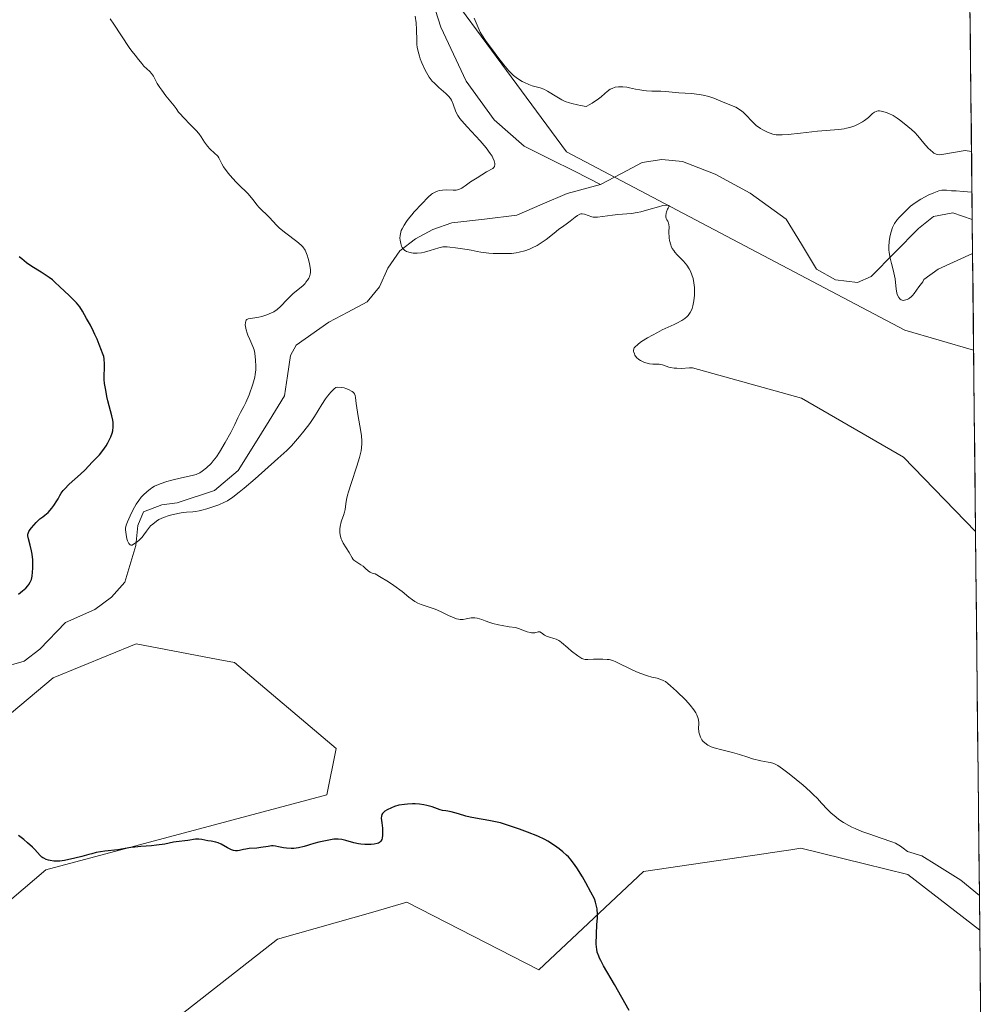
# Model space of a CAD drawing. Units: metres. Extents: x 570276 to 573728, y 4694113 to 4696436.
# Drawn here: x 573602 to 573723, y 4694678 to 4694801 of the extents above; entities that cross this region are included whole.
import ezdxf

# ---------------------------------------------------------------- set-up
doc = ezdxf.new("R2010")
doc.units = ezdxf.units.M
doc.header["$MEASUREMENT"] = 0
for name, color, linetype, lineweight in [('Corriente natural lineal', 142, 'Continuous', 13), ('Cultivos herbáceos CxS', 92, 'Continuous', 0), ('Curva de nivel maestra', 36, 'Continuous', 30), ('Curva de nivel normal', 36, 'Continuous', 0), ('Matorral CxS', 135, 'Continuous', 0), ('Municipio CxS', 142, 'Continuous', 0), ('Pastizal CxS', 92, 'Continuous', 0)]:
    doc.layers.add(name, color=color, linetype=linetype, lineweight=lineweight)

# ---------------------------------------------------------------- blocks, each defined once
blk = doc.blocks.new('*U150')
at = {"layer": 'Cultivos herbáceos CxS', "color": 92, "linetype": 'Continuous', "lineweight": 0}
for points in [[(573477.67, 4694800.69, 384.54), (573506.16, 4694783.75, 383.96), (573522.33, 4694782.98, 383.63), (573538.89, 4694778.75, 383.05), (573557.75, 4694763.72, 381.59), (573571.61, 4694752.16, 380.49), (573573.73, 4694739.26, 379.75), (573567.18, 4694729.25, 379.44), (573555.25, 4694721.54, 379.22), (573561.4, 4694709.22, 376.93), (573594.9, 4694708.83, 374.7), (573606.45, 4694718.46, 374.01), (573616.84, 4694722.7, 373.74), (573627.11, 4694720.77, 373.75), (573629.16, 4694720.39, 373.46), (573641.87, 4694709.6, 373.75), (573640.71, 4694703.82, 374.48), (573605.51, 4694694.41, 375.98), (573595.53, 4694685.94, 377.28), (573574.19, 4694674.03, 379.23)], [(573604.52, 4694662.23, 380.74), (573634.55, 4694685.72, 378.13), (573646.46, 4694689.12, 377.97), (573650.72, 4694690.34, 377.71), (573667.28, 4694681.87, 376.27), (573680.37, 4694694.19, 373.52), (573695.72, 4694696.47, 372), (573696.22, 4694696.54, 371.96), (573698.84, 4694696.93, 371.77), (573700.1, 4694697.12, 371.69), (573708.06, 4694695.15, 371.1), (573713.47, 4694693.81, 370.76), (573722.49, 4694686.86, 370.92), (573722.81, 4694656.09, 371.52)]]:
    blk.add_polyline3d(points, dxfattribs=at)
blk = doc.blocks.new('*U151')
at = {"layer": 'Pastizal CxS', "color": 92, "linetype": 'Continuous', "lineweight": 0}
for points in [[(573574.19, 4694674.03, 379.23), (573595.53, 4694685.94, 377.28), (573605.51, 4694694.41, 375.98), (573640.71, 4694703.82, 374.48), (573641.87, 4694709.6, 373.75), (573629.16, 4694720.39, 373.46), (573627.11, 4694720.77, 373.75), (573616.84, 4694722.7, 373.74), (573606.45, 4694718.46, 374.01), (573594.9, 4694708.83, 374.7), (573561.4, 4694709.22, 376.93), (573555.25, 4694721.54, 379.22), (573567.18, 4694729.25, 379.44), (573573.73, 4694739.26, 379.75), (573571.61, 4694752.16, 380.49), (573557.75, 4694763.72, 381.59), (573538.89, 4694778.75, 383.05), (573522.33, 4694782.98, 383.63), (573506.16, 4694783.75, 383.96), (573477.67, 4694800.69, 384.54)], [(573646.87, 4694816.68, 364.98), (573670.74, 4694784.32, 362.62), (573713.09, 4694761.98, 363.21), (573721.72, 4694759.48, 362.59), (573722.49, 4694686.86, 370.92), (573713.47, 4694693.81, 370.76), (573708.06, 4694695.15, 371.1), (573700.1, 4694697.12, 371.69), (573698.84, 4694696.93, 371.77), (573696.22, 4694696.54, 371.96), (573695.72, 4694696.47, 372), (573680.37, 4694694.19, 373.52), (573667.28, 4694681.87, 376.27), (573650.72, 4694690.34, 377.71), (573646.46, 4694689.12, 377.97), (573634.55, 4694685.72, 378.13), (573604.52, 4694662.23, 380.74)]]:
    blk.add_polyline3d(points, dxfattribs=at)
blk = doc.blocks.new('*U152')
at = {"layer": 'Matorral CxS', "color": 135, "linetype": 'Continuous', "lineweight": 0}
blk.add_polyline3d([(573678.02, 4694924.77, 378.82), (573666.81, 4694914.36, 380.04), (573662.65, 4694900.92, 380.2), (573690.51, 4694876.11, 378.78), (573720.8, 4694846.62, 378.17), (573721.72, 4694759.48, 362.59), (573713.09, 4694761.98, 363.21), (573670.74, 4694784.32, 362.62), (573646.87, 4694816.68, 364.98), (573639.94, 4694837.47, 367.38), (573631, 4694843.79, 368.26), (573615.11, 4694855, 369.06), (573613.57, 4694861.93, 369.23), (573606.21, 4694867.28, 369.7), (573593.94, 4694873.87, 369.84), (573566.22, 4694878.5, 370.66), (573533.59, 4694891.36, 372.11), (573512.54, 4694891.55, 372.65), (573487.5, 4694891.55, 373.27)], dxfattribs=at)
blk = doc.blocks.new('*U157')
at = {"layer": 'Cultivos herbáceos CxS', "color": 92, "linetype": 'Continuous', "lineweight": 0}
for points in [[(573477.67, 4694800.69, 384.54), (573506.16, 4694783.75, 383.96), (573522.33, 4694782.98, 383.63), (573538.89, 4694778.75, 383.05), (573557.75, 4694763.72, 381.59), (573571.61, 4694752.16, 380.49), (573573.73, 4694739.26, 379.75), (573567.18, 4694729.25, 379.44), (573555.25, 4694721.54, 379.22), (573561.4, 4694709.22, 376.93), (573594.9, 4694708.83, 374.7), (573606.45, 4694718.46, 374.01), (573616.84, 4694722.7, 373.74), (573627.11, 4694720.77, 373.75), (573629.16, 4694720.39, 373.46), (573641.87, 4694709.6, 373.75), (573640.71, 4694703.82, 374.48), (573605.51, 4694694.41, 375.98), (573595.53, 4694685.94, 377.28), (573574.19, 4694674.03, 379.23)], [(573604.52, 4694662.23, 380.74), (573634.55, 4694685.72, 378.13), (573646.46, 4694689.12, 377.97), (573650.72, 4694690.34, 377.71), (573667.28, 4694681.87, 376.27), (573680.37, 4694694.19, 373.52), (573695.72, 4694696.47, 372), (573696.22, 4694696.54, 371.96), (573698.84, 4694696.93, 371.77), (573700.1, 4694697.12, 371.69), (573708.06, 4694695.15, 371.1), (573713.47, 4694693.81, 370.76), (573722.49, 4694686.86, 370.92)]]:
    blk.add_polyline3d(points, dxfattribs=at)
blk = doc.blocks.new('*U160')
at = {"layer": 'Pastizal CxS', "color": 92, "linetype": 'Continuous', "lineweight": 0}
for points in [[(573477.67, 4694800.69, 384.54), (573506.16, 4694783.75, 383.96), (573522.33, 4694782.98, 383.63), (573538.89, 4694778.75, 383.05), (573557.75, 4694763.72, 381.59), (573571.61, 4694752.16, 380.49), (573573.73, 4694739.26, 379.75), (573567.18, 4694729.25, 379.44), (573555.25, 4694721.54, 379.22), (573561.4, 4694709.22, 376.93), (573594.9, 4694708.83, 374.7), (573606.45, 4694718.46, 374.01), (573616.84, 4694722.7, 373.74), (573627.11, 4694720.77, 373.75), (573629.16, 4694720.39, 373.46), (573641.87, 4694709.6, 373.75), (573640.71, 4694703.82, 374.48), (573605.51, 4694694.41, 375.98), (573595.53, 4694685.94, 377.28), (573574.19, 4694674.03, 379.23)], [(573604.52, 4694662.23, 380.74), (573634.55, 4694685.72, 378.13), (573646.46, 4694689.12, 377.97), (573650.72, 4694690.34, 377.71), (573667.28, 4694681.87, 376.27), (573680.37, 4694694.19, 373.52), (573695.72, 4694696.47, 372), (573696.22, 4694696.54, 371.96), (573698.84, 4694696.93, 371.77), (573700.1, 4694697.12, 371.69), (573708.06, 4694695.15, 371.1), (573713.47, 4694693.81, 370.76), (573722.49, 4694686.86, 370.92)]]:
    blk.add_polyline3d(points, dxfattribs=at)
blk = doc.blocks.new('*U164')
at = {"layer": 'Curva de nivel normal', "color": 36, "linetype": 'Continuous', "lineweight": 0}
for points in [[(573721.96, 4694736.8, 365), (573712.95, 4694746.07, 365), (573700.18, 4694753.46, 365), (573686.5, 4694757.26, 365), (573686.14, 4694757.27, 365), (573685.08, 4694757.2, 365), (573684.55, 4694757.22, 365), (573684.2, 4694757.25, 365), (573683.75, 4694757.33, 365), (573683.55, 4694757.38, 365), (573682.77, 4694757.64, 365), (573682.32, 4694757.72, 365), (573681.56, 4694757.75, 365), (573681.12, 4694757.79, 365), (573680.65, 4694757.89, 365), (573680.41, 4694757.98, 365), (573679.98, 4694758.2, 365), (573679.78, 4694758.34, 365), (573679.51, 4694758.59, 365), (573679.3, 4694758.87, 365), (573679.23, 4694759.02, 365), (573679.16, 4694759.23, 365), (573679.14, 4694759.34, 365), (573679.14, 4694759.51, 365), (573679.2, 4694759.78, 365), (573679.75, 4694760.28, 365), (573680.11, 4694760.56, 365), (573680.86, 4694761.03, 365), (573682.12, 4694761.72, 365), (573682.72, 4694762.03, 365), (573684.22, 4694762.71, 365), (573684.55, 4694762.87, 365), (573685.17, 4694763.22, 365), (573685.56, 4694763.46, 365), (573685.84, 4694763.69, 365), (573685.99, 4694763.84, 365), (573686.23, 4694764.19, 365), (573686.39, 4694764.51, 365), (573686.47, 4694764.7, 365), (573686.57, 4694765.03, 365), (573686.7, 4694765.66, 365), (573686.76, 4694766.36, 365), (573686.77, 4694766.74, 365), (573686.76, 4694767.33, 365), (573686.7, 4694767.91, 365), (573686.6, 4694768.45, 365), (573686.44, 4694768.94, 365), (573686.26, 4694769.38, 365), (573686.11, 4694769.66, 365), (573685.79, 4694770.15, 365), (573685.38, 4694770.63, 365), (573684.59, 4694771.44, 365), (573684.29, 4694771.78, 365), (573684.16, 4694771.96, 365), (573683.98, 4694772.24, 365), (573683.84, 4694772.53, 365), (573683.78, 4694772.69, 365), (573683.65, 4694773.21, 365), (573683.6, 4694773.58, 365), (573683.56, 4694774.3, 365), (573683.57, 4694774.92, 365), (573683.56, 4694775.19, 365), (573683.51, 4694775.43, 365), (573683.46, 4694775.54, 365), (573683.41, 4694775.63, 365), (573683.29, 4694775.82, 365), (573683.21, 4694775.98, 365), (573683.16, 4694776.2, 365), (573683.16, 4694776.32, 365), (573683.2, 4694776.64, 365), (573683.25, 4694776.83, 365), (573683.37, 4694777.17, 365), (573683.46, 4694777.27, 365), (573683.56, 4694777.43, 365), (573683.59, 4694777.55, 365), (573683.53, 4694777.63, 365), (573683.43, 4694777.66, 365), (573683.27, 4694777.67, 365), (573682.81, 4694777.6, 365), (573682.24, 4694777.46, 365), (573681.06, 4694777.11, 365), (573680.06, 4694776.83, 365), (573679.6, 4694776.72, 365), (573678.88, 4694776.6, 365), (573677.16, 4694776.48, 365), (573676.5, 4694776.42, 365), (573675.26, 4694776.25, 365), (573674.62, 4694776.15, 365), (573674.34, 4694776.14, 365), (573674.06, 4694776.16, 365), (573673.92, 4694776.2, 365), (573673, 4694776.51, 365), (573672.69, 4694776.56, 365), (573672.54, 4694776.55, 365), (573672.39, 4694776.51, 365), (573672.09, 4694776.37, 365), (573671.8, 4694776.16, 365), (573671.19, 4694775.64, 365), (573670.87, 4694775.39, 365), (573670.22, 4694774.93, 365), (573669.79, 4694774.63, 365), (573669.44, 4694774.35, 365), (573668.78, 4694773.8, 365), (573668.2, 4694773.36, 365), (573667.81, 4694773.09, 365), (573667.04, 4694772.62, 365), (573666.45, 4694772.31, 365), (573666.11, 4694772.15, 365), (573665.52, 4694771.93, 365), (573664.82, 4694771.75, 365), (573664.43, 4694771.68, 365), (573663.85, 4694771.61, 365), (573663.54, 4694771.59, 365), (573663.04, 4694771.58, 365), (573662.21, 4694771.6, 365), (573661.53, 4694771.6, 365), (573661.01, 4694771.63, 365), (573659.98, 4694771.76, 365), (573659.54, 4694771.84, 365), (573658.79, 4694772.01, 365), (573658.3, 4694772.11, 365), (573656.84, 4694772.3, 365), (573656.13, 4694772.4, 365), (573655.77, 4694772.43, 365), (573655.42, 4694772.44, 365), (573655.24, 4694772.43, 365), (573655.06, 4694772.4, 365), (573654.72, 4694772.32, 365), (573653.67, 4694771.97, 365), (573652.94, 4694771.77, 365), (573652.57, 4694771.7, 365), (573652.01, 4694771.65, 365), (573651.53, 4694771.66, 365), (573651.3, 4694771.68, 365), (573650.99, 4694771.75, 365), (573650.71, 4694771.85, 365), (573650.58, 4694771.92, 365), (573650.48, 4694771.99, 365), (573650.3, 4694772.16, 365), (573650.16, 4694772.36, 365), (573650.08, 4694772.52, 365), (573649.97, 4694772.87, 365), (573649.89, 4694773.27, 365), (573649.87, 4694773.5, 365), (573649.88, 4694773.86, 365), (573649.97, 4694774.26, 365), (573650.04, 4694774.47, 365), (573650.14, 4694774.69, 365), (573650.39, 4694775.15, 365), (573650.69, 4694775.6, 365), (573650.91, 4694775.9, 365), (573651.36, 4694776.45, 365), (573651.66, 4694776.8, 365), (573652.61, 4694777.82, 365), (573653.4, 4694778.66, 365), (573653.82, 4694779.02, 365), (573653.96, 4694779.12, 365), (573654.26, 4694779.29, 365), (573654.57, 4694779.41, 365), (573654.78, 4694779.48, 365), (573655.2, 4694779.55, 365), (573655.67, 4694779.57, 365), (573656.54, 4694779.53, 365), (573656.89, 4694779.54, 365), (573657.07, 4694779.57, 365), (573657.34, 4694779.65, 365), (573657.63, 4694779.8, 365), (573657.8, 4694779.9, 365), (573658.04, 4694780.07, 365), (573658.72, 4694780.56, 365), (573659.53, 4694781.09, 365), (573660.73, 4694781.81, 365), (573661.5, 4694782.24, 365), (573661.59, 4694782.32, 365), (573661.71, 4694782.51, 365), (573661.76, 4694782.73, 365), (573661.75, 4694782.88, 365), (573661.67, 4694783.22, 365), (573661.52, 4694783.58, 365), (573661.41, 4694783.78, 365), (573661.18, 4694784.14, 365), (573660.67, 4694784.82, 365), (573659.92, 4694785.7, 365), (573658.3, 4694787.47, 365), (573657.61, 4694788.21, 365), (573657.38, 4694788.49, 365), (573657.11, 4694788.89, 365), (573656.88, 4694789.36, 365), (573656.52, 4694790.32, 365), (573656.31, 4694790.8, 365), (573656.2, 4694791, 365), (573655.96, 4694791.3, 365), (573655.61, 4694791.64, 365), (573654.75, 4694792.4, 365), (573654.19, 4694792.92, 365), (573653.92, 4694793.2, 365), (573653.54, 4694793.68, 365), (573653.19, 4694794.25, 365), (573652.98, 4694794.66, 365), (573652.62, 4694795.46, 365), (573652.41, 4694795.99, 365), (573652.3, 4694796.31, 365), (573652.14, 4694796.9, 365), (573652.04, 4694797.46, 365), (573652, 4694797.77, 365), (573651.97, 4694798.28, 365), (573651.95, 4694799.64, 365), (573651.89, 4694800.48, 365), (573651.77, 4694801.32, 365)], [(573659.18, 4694801.06, 365), (573659.66, 4694799.89, 365), (573659.93, 4694799.33, 365), (573660.13, 4694798.99, 365), (573660.6, 4694798.29, 365), (573661.57, 4694796.93, 365), (573662.12, 4694796.2, 365), (573662.89, 4694795.21, 365), (573663.52, 4694794.48, 365), (573663.88, 4694794.11, 365), (573664.11, 4694793.9, 365), (573664.59, 4694793.53, 365), (573665.19, 4694793.16, 365), (573665.47, 4694793.01, 365), (573666.02, 4694792.75, 365), (573666.42, 4694792.6, 365), (573666.78, 4694792.5, 365), (573667.42, 4694792.35, 365), (573667.88, 4694792.2, 365), (573668.37, 4694791.95, 365), (573669.5, 4694791.22, 365), (573670.16, 4694790.84, 365), (573670.57, 4694790.65, 365), (573671.09, 4694790.46, 365), (573671.39, 4694790.37, 365), (573672.09, 4694790.2, 365), (573672.5, 4694790.13, 365), (573673.19, 4694790.02, 365), (573673.29, 4694790.06, 365), (573673.58, 4694790.21, 365), (573673.96, 4694790.44, 365), (573674.75, 4694790.99, 365), (573675.07, 4694791.23, 365), (573675.53, 4694791.63, 365), (573675.82, 4694791.88, 365), (573676.22, 4694792.17, 365), (573676.44, 4694792.28, 365), (573676.82, 4694792.42, 365), (573677.25, 4694792.48, 365), (573677.57, 4694792.49, 365), (573677.8, 4694792.48, 365), (573678.27, 4694792.42, 365), (573678.63, 4694792.36, 365), (573679.37, 4694792.2, 365), (573679.91, 4694792.08, 365), (573680.42, 4694792, 365), (573680.75, 4694791.97, 365), (573681.42, 4694791.93, 365), (573682.54, 4694791.92, 365), (573683.12, 4694791.89, 365), (573684.8, 4694791.72, 365), (573686.39, 4694791.64, 365), (573687.34, 4694791.52, 365), (573687.84, 4694791.44, 365), (573688.56, 4694791.27, 365), (573689.17, 4694791.07, 365), (573690.25, 4694790.61, 365), (573691.41, 4694790.15, 365), (573691.95, 4694789.91, 365), (573692.41, 4694789.64, 365), (573692.68, 4694789.44, 365), (573692.85, 4694789.29, 365), (573693.18, 4694788.97, 365), (573693.97, 4694788.11, 365), (573694.47, 4694787.65, 365), (573695.01, 4694787.26, 365), (573695.34, 4694787.07, 365), (573695.9, 4694786.8, 365), (573696.59, 4694786.56, 365), (573696.98, 4694786.45, 365), (573697.18, 4694786.44, 365), (573697.76, 4694786.46, 365), (573698.5, 4694786.51, 365), (573700.02, 4694786.66, 365), (573702.18, 4694786.93, 365), (573704.85, 4694787.14, 365), (573705.52, 4694787.23, 365), (573705.82, 4694787.29, 365), (573706.24, 4694787.39, 365), (573706.85, 4694787.6, 365), (573707.25, 4694787.79, 365), (573707.79, 4694788.09, 365), (573708.04, 4694788.25, 365), (573708.55, 4694788.64, 365), (573709.07, 4694789.13, 365), (573709.32, 4694789.32, 365), (573709.5, 4694789.4, 365), (573709.6, 4694789.43, 365), (573709.76, 4694789.46, 365), (573709.95, 4694789.46, 365), (573710.35, 4694789.4, 365), (573710.79, 4694789.26, 365), (573711.09, 4694789.14, 365), (573711.64, 4694788.87, 365), (573712.16, 4694788.55, 365), (573712.46, 4694788.33, 365), (573713.03, 4694787.87, 365), (573713.93, 4694787.14, 365), (573714.36, 4694786.74, 365), (573714.75, 4694786.33, 365), (573715.49, 4694785.43, 365), (573716.03, 4694784.8, 365), (573716.32, 4694784.52, 365), (573716.6, 4694784.28, 365), (573716.75, 4694784.18, 365), (573717.03, 4694784.03, 365), (573717.18, 4694783.99, 365), (573717.5, 4694783.95, 365), (573720.67, 4694784.49, 365), (573721.46, 4694784.36, 365)]]:
    blk.add_polyline3d(points, dxfattribs=at)
blk = doc.blocks.new('*U170')
at = {"layer": 'Curva de nivel normal', "color": 36, "linetype": 'Continuous', "lineweight": 0}
blk.add_polyline3d([(573722.44, 4694691.21, 370), (573720.14, 4694693.1, 370), (573717.11, 4694695, 370), (573715.22, 4694696.18, 370), (573713.46, 4694696.71, 370), (573712.91, 4694697.13, 370), (573712.58, 4694697.37, 370), (573711.95, 4694697.74, 370), (573711.49, 4694697.93, 370), (573710.13, 4694698.37, 370), (573708.59, 4694698.9, 370), (573707.72, 4694699.22, 370), (573706.87, 4694699.58, 370), (573706.47, 4694699.76, 370), (573706.1, 4694699.95, 370), (573705.42, 4694700.33, 370), (573704.84, 4694700.73, 370), (573704.49, 4694700.99, 370), (573703.86, 4694701.54, 370), (573703.44, 4694701.95, 370), (573702.68, 4694702.77, 370), (573702.16, 4694703.34, 370), (573701.64, 4694703.86, 370), (573701.27, 4694704.21, 370), (573700.37, 4694705, 370), (573698.61, 4694706.45, 370), (573697.8, 4694707.07, 370), (573697.2, 4694707.47, 370), (573696.88, 4694707.64, 370), (573696.69, 4694707.72, 370), (573696.3, 4694707.83, 370), (573695.98, 4694707.89, 370), (573695.09, 4694708.07, 370), (573694.04, 4694708.3, 370), (573693.45, 4694708.52, 370), (573692.4, 4694708.87, 370), (573691.53, 4694709.11, 370), (573690.18, 4694709.43, 370), (573689.24, 4694709.68, 370), (573688.87, 4694709.81, 370), (573688.42, 4694710.03, 370), (573688.04, 4694710.32, 370), (573687.82, 4694710.54, 370), (573687.7, 4694710.7, 370), (573687.5, 4694711.03, 370), (573687.37, 4694711.41, 370), (573687.31, 4694711.67, 370), (573687.28, 4694712.18, 370), (573687.31, 4694712.66, 370), (573687.3, 4694712.91, 370), (573687.22, 4694713.35, 370), (573687.04, 4694713.8, 370), (573686.91, 4694714.05, 370), (573686.67, 4694714.45, 370), (573686.22, 4694715.05, 370), (573685.68, 4694715.65, 370), (573684.49, 4694716.79, 370), (573683.77, 4694717.47, 370), (573683.44, 4694717.75, 370), (573683.11, 4694717.99, 370), (573682.94, 4694718.09, 370), (573682.77, 4694718.18, 370), (573682.44, 4694718.3, 370), (573682.1, 4694718.4, 370), (573681.4, 4694718.54, 370), (573680.86, 4694718.69, 370), (573680.49, 4694718.81, 370), (573679.7, 4694719.12, 370), (573679.04, 4694719.42, 370), (573676.93, 4694720.46, 370), (573676.52, 4694720.61, 370), (573676.07, 4694720.73, 370), (573675.83, 4694720.76, 370), (573675.28, 4694720.8, 370), (573674.13, 4694720.78, 370), (573673.41, 4694720.75, 370), (573673.06, 4694720.77, 370), (573672.92, 4694720.79, 370), (573672.67, 4694720.87, 370), (573672.51, 4694720.95, 370), (573672.15, 4694721.2, 370), (573671.35, 4694721.8, 370), (573670.88, 4694722.2, 370), (573670.12, 4694722.88, 370), (573669.9, 4694723.04, 370), (573669.75, 4694723.13, 370), (573669.45, 4694723.28, 370), (573669.15, 4694723.39, 370), (573668.59, 4694723.56, 370), (573668.24, 4694723.68, 370), (573667.96, 4694723.81, 370), (573667.59, 4694724.09, 370), (573667.37, 4694724.2, 370), (573667.2, 4694724.2, 370), (573666.77, 4694724.11, 370), (573666.49, 4694724.09, 370), (573666.33, 4694724.1, 370), (573666.16, 4694724.13, 370), (573665.79, 4694724.23, 370), (573664.72, 4694724.64, 370), (573664.34, 4694724.74, 370), (573663.55, 4694724.84, 370), (573662.69, 4694724.99, 370), (573662.2, 4694725.1, 370), (573661.52, 4694725.27, 370), (573661.14, 4694725.39, 370), (573660.53, 4694725.61, 370), (573660.12, 4694725.76, 370), (573659.55, 4694725.92, 370), (573659.25, 4694725.97, 370), (573658.95, 4694725.97, 370), (573658.8, 4694725.96, 370), (573658.59, 4694725.93, 370), (573658.16, 4694725.83, 370), (573657.8, 4694725.78, 370), (573657.41, 4694725.78, 370), (573657.19, 4694725.81, 370), (573656.96, 4694725.86, 370), (573656.46, 4694726.04, 370), (573655.94, 4694726.27, 370), (573654.94, 4694726.75, 370), (573654.29, 4694727.04, 370), (573653.92, 4694727.18, 370), (573653.29, 4694727.39, 370), (573652.51, 4694727.64, 370), (573652.12, 4694727.8, 370), (573651.73, 4694728.03, 370), (573651.46, 4694728.21, 370), (573651, 4694728.55, 370), (573650.15, 4694729.25, 370), (573649.1, 4694730.01, 370), (573648.55, 4694730.38, 370), (573648.21, 4694730.59, 370), (573647.51, 4694731, 370), (573646.78, 4694731.47, 370), (573646.54, 4694731.51, 370), (573646.39, 4694731.56, 370), (573646.13, 4694731.68, 370), (573645.91, 4694731.83, 370), (573645.53, 4694732.17, 370), (573645.27, 4694732.42, 370), (573644.99, 4694732.62, 370), (573644.45, 4694732.95, 370), (573644.1, 4694733.18, 370), (573644.02, 4694733.27, 370), (573643.87, 4694733.47, 370), (573643.51, 4694734.16, 370), (573642.77, 4694735.32, 370), (573642.59, 4694735.69, 370), (573642.51, 4694735.88, 370), (573642.42, 4694736.17, 370), (573642.35, 4694736.63, 370), (573642.35, 4694737.1, 370), (573642.39, 4694737.41, 370), (573642.52, 4694737.99, 370), (573642.61, 4694738.26, 370), (573642.8, 4694738.78, 370), (573642.93, 4694739.2, 370), (573642.99, 4694739.52, 370), (573643.1, 4694740.23, 370), (573643.18, 4694740.78, 370), (573643.31, 4694741.35, 370), (573643.42, 4694741.76, 370), (573643.75, 4694742.8, 370), (573644.48, 4694744.97, 370), (573644.8, 4694746.05, 370), (573645, 4694746.87, 370), (573645.06, 4694747.25, 370), (573645.1, 4694747.82, 370), (573645.09, 4694748.12, 370), (573645.04, 4694748.78, 370), (573644.94, 4694749.54, 370), (573644.65, 4694751.17, 370), (573644.46, 4694752.25, 370), (573644.38, 4694752.81, 370), (573644.31, 4694753.57, 370), (573644.26, 4694753.82, 370), (573644.22, 4694753.93, 370), (573644.17, 4694754.02, 370), (573644.04, 4694754.19, 370), (573643.87, 4694754.33, 370), (573643.44, 4694754.56, 370), (573643.09, 4694754.71, 370), (573642.89, 4694754.77, 370), (573642.54, 4694754.83, 370), (573642.1, 4694754.84, 370), (573641.85, 4694754.82, 370), (573641.63, 4694754.64, 370), (573641.21, 4694754.22, 370), (573640.81, 4694753.74, 370), (573640.56, 4694753.4, 370), (573640.1, 4694752.7, 370), (573639.16, 4694751.18, 370), (573638.57, 4694750.32, 370), (573637.83, 4694749.34, 370), (573637.29, 4694748.67, 370), (573636.29, 4694747.52, 370), (573635.72, 4694746.93, 370), (573634.59, 4694745.92, 370), (573631.72, 4694743.37, 370), (573630.37, 4694742.2, 370), (573629.75, 4694741.69, 370), (573628.93, 4694741.07, 370), (573628.26, 4694740.64, 370), (573627.88, 4694740.44, 370), (573627.19, 4694740.14, 370), (573626.68, 4694739.96, 370), (573625.67, 4694739.62, 370), (573625.05, 4694739.45, 370), (573624.74, 4694739.38, 370), (573624.26, 4694739.3, 370), (573623.91, 4694739.26, 370), (573623.13, 4694739.19, 370), (573622.46, 4694739.1, 370), (573621.46, 4694738.9, 370), (573620.95, 4694738.77, 370), (573620.25, 4694738.54, 370), (573619.68, 4694738.27, 370), (573619.37, 4694738.08, 370), (573618.9, 4694737.72, 370), (573618.64, 4694737.48, 370), (573618.49, 4694737.31, 370), (573618.13, 4694736.83, 370), (573617.78, 4694736.35, 370), (573617.56, 4694736.08, 370), (573617.15, 4694735.66, 370), (573616.82, 4694735.39, 370), (573616.64, 4694735.26, 370), (573616.33, 4694735.07, 370), (573616.18, 4694735.08, 370), (573616.09, 4694735.12, 370), (573615.93, 4694735.27, 370), (573615.87, 4694735.37, 370), (573615.76, 4694735.61, 370), (573615.67, 4694735.88, 370), (573615.56, 4694736.42, 370), (573615.48, 4694736.99, 370), (573615.49, 4694737.21, 370), (573615.58, 4694737.56, 370), (573615.74, 4694738.01, 370), (573616.25, 4694739.11, 370), (573616.63, 4694739.84, 370), (573616.84, 4694740.19, 370), (573617.15, 4694740.66, 370), (573617.47, 4694741.08, 370), (573617.7, 4694741.34, 370), (573618.2, 4694741.8, 370), (573618.57, 4694742.09, 370), (573618.78, 4694742.23, 370), (573619.14, 4694742.44, 370), (573619.82, 4694742.75, 370), (573620.68, 4694743.04, 370), (573621.31, 4694743.22, 370), (573622.52, 4694743.52, 370), (573623.84, 4694743.78, 370), (573624.34, 4694743.93, 370), (573624.8, 4694744.14, 370), (573625.08, 4694744.33, 370), (573625.65, 4694744.77, 370), (573626.21, 4694745.31, 370), (573626.48, 4694745.62, 370), (573626.88, 4694746.13, 370), (573627.25, 4694746.7, 370), (573627.96, 4694747.93, 370), (573628.67, 4694749.17, 370), (573628.99, 4694749.78, 370), (573629.18, 4694750.18, 370), (573629.56, 4694751.01, 370), (573629.91, 4694751.7, 370), (573630.32, 4694752.44, 370), (573630.56, 4694752.92, 370), (573630.97, 4694753.89, 370), (573631.45, 4694755.24, 370), (573631.71, 4694756.1, 370), (573631.75, 4694756.43, 370), (573631.8, 4694757.02, 370), (573631.81, 4694757.5, 370), (573631.77, 4694758.25, 370), (573631.7, 4694759.12, 370), (573631.61, 4694759.53, 370), (573631.45, 4694759.96, 370), (573631.05, 4694760.82, 370), (573630.82, 4694761.36, 370), (573630.72, 4694761.63, 370), (573630.6, 4694762.05, 370), (573630.52, 4694762.45, 370), (573630.5, 4694762.65, 370), (573630.51, 4694762.93, 370), (573630.56, 4694763.16, 370), (573630.62, 4694763.25, 370), (573630.68, 4694763.32, 370), (573630.87, 4694763.42, 370), (573631.11, 4694763.47, 370), (573631.71, 4694763.53, 370), (573632.21, 4694763.62, 370), (573632.55, 4694763.7, 370), (573633.21, 4694763.9, 370), (573633.8, 4694764.15, 370), (573634.07, 4694764.31, 370), (573634.48, 4694764.6, 370), (573634.9, 4694764.97, 370), (573635.73, 4694765.82, 370), (573636.5, 4694766.59, 370), (573636.85, 4694766.89, 370), (573637.73, 4694767.6, 370), (573637.98, 4694767.85, 370), (573638.1, 4694767.99, 370), (573638.28, 4694768.24, 370), (573638.44, 4694768.53, 370), (573638.52, 4694768.69, 370), (573638.62, 4694769.03, 370), (573638.65, 4694769.23, 370), (573638.66, 4694769.6, 370), (573638.6, 4694770.06, 370), (573638.54, 4694770.34, 370), (573638.36, 4694770.99, 370), (573638.24, 4694771.37, 370), (573637.99, 4694772.03, 370), (573637.7, 4694772.42, 370), (573637.48, 4694772.65, 370), (573636.95, 4694773.09, 370), (573635.57, 4694774.14, 370), (573634.78, 4694774.78, 370), (573634.45, 4694775.1, 370), (573633.5, 4694776.15, 370), (573632.25, 4694777.35, 370), (573631.95, 4694777.69, 370), (573631.47, 4694778.33, 370), (573630.81, 4694779.11, 370), (573630.39, 4694779.54, 370), (573630.08, 4694779.84, 370), (573629.4, 4694780.49, 370), (573628.88, 4694781.04, 370), (573628.35, 4694781.66, 370), (573627.76, 4694782.47, 370), (573627.55, 4694782.82, 370), (573627.19, 4694783.56, 370), (573627.05, 4694783.77, 370), (573626.96, 4694783.88, 370), (573626.7, 4694784.12, 370), (573626.06, 4694784.7, 370), (573625.76, 4694785.04, 370), (573625.62, 4694785.22, 370), (573625.38, 4694785.54, 370), (573624.96, 4694786.19, 370), (573624.66, 4694786.64, 370), (573624.36, 4694787.01, 370), (573623.64, 4694787.72, 370), (573622.74, 4694788.63, 370), (573622.35, 4694789.07, 370), (573622.14, 4694789.32, 370), (573621.82, 4694789.75, 370), (573621.58, 4694790.08, 370), (573620.55, 4694791.36, 370), (573620.03, 4694792.05, 370), (573619.78, 4694792.4, 370), (573619.46, 4694792.91, 370), (573618.99, 4694793.79, 370), (573618.76, 4694794.16, 370), (573618.56, 4694794.38, 370), (573617.8, 4694795.07, 370), (573617.52, 4694795.39, 370), (573616.96, 4694796.12, 370), (573616.75, 4694796.39, 370), (573616.28, 4694796.95, 370), (573615.94, 4694797.4, 370), (573614.04, 4694800.33, 370), (573613.56, 4694801, 370)], dxfattribs=at)
blk = doc.blocks.new('*U171')
at = {"layer": 'Curva de nivel normal', "color": 36, "linetype": 'Continuous', "lineweight": 0}
blk.add_polyline3d([(573721.6, 4694771.61, 360), (573717.28, 4694769.64, 360), (573715.48, 4694768.34, 360), (573715.35, 4694768.06, 360), (573714.85, 4694767.42, 360), (573714.26, 4694766.59, 360), (573714.05, 4694766.32, 360), (573713.94, 4694766.2, 360), (573713.71, 4694766.01, 360), (573713.58, 4694765.93, 360), (573713.38, 4694765.83, 360), (573713.07, 4694765.74, 360), (573712.88, 4694765.73, 360), (573712.78, 4694765.74, 360), (573712.65, 4694765.78, 360), (573712.54, 4694765.86, 360), (573712.47, 4694765.92, 360), (573712.34, 4694766.08, 360), (573712.2, 4694766.39, 360), (573712.12, 4694766.63, 360), (573712.02, 4694767.16, 360), (573711.97, 4694767.56, 360), (573711.88, 4694768.42, 360), (573711.74, 4694769.17, 360), (573711.65, 4694769.54, 360), (573711.43, 4694770.35, 360), (573711.27, 4694771.01, 360), (573711.16, 4694771.71, 360), (573711.12, 4694772.07, 360), (573711.11, 4694772.43, 360), (573711.16, 4694773.16, 360), (573711.27, 4694773.86, 360), (573711.38, 4694774.31, 360), (573711.57, 4694774.85, 360), (573711.68, 4694775.09, 360), (573711.8, 4694775.34, 360), (573712.09, 4694775.76, 360), (573712.39, 4694776.1, 360), (573712.98, 4694776.68, 360), (573713.83, 4694777.51, 360), (573714.39, 4694777.95, 360), (573715.12, 4694778.41, 360), (573715.67, 4694778.71, 360), (573716.03, 4694778.89, 360), (573716.73, 4694779.2, 360), (573717.38, 4694779.43, 360), (573717.74, 4694779.51, 360), (573717.95, 4694779.54, 360), (573718.32, 4694779.54, 360), (573718.94, 4694779.44, 360), (573719.53, 4694779.44, 360), (573720.41, 4694779.36, 360), (573721.51, 4694779.3, 360)], dxfattribs=at)
blk = doc.blocks.new('*U173')
at = {"layer": 'Curva de nivel maestra', "color": 36, "linetype": 'Continuous', "lineweight": 30}
for points in [[(573678.56, 4694676.81, 375), (573676.73, 4694680.04, 375), (573675.35, 4694682.39, 375), (573675.01, 4694683.04, 375), (573674.87, 4694683.33, 375), (573674.76, 4694683.6, 375), (573674.59, 4694684.08, 375), (573674.51, 4694684.49, 375), (573674.48, 4694684.73, 375), (573674.46, 4694685.16, 375), (573674.52, 4694687.55, 375), (573674.6, 4694688.37, 375), (573674.61, 4694688.83, 375), (573674.56, 4694689.52, 375), (573674.5, 4694689.87, 375), (573674.38, 4694690.36, 375), (573674.22, 4694690.77, 375), (573673.78, 4694691.59, 375), (573673.16, 4694692.78, 375), (573672.73, 4694693.53, 375), (573672.02, 4694694.66, 375), (573671.62, 4694695.23, 375), (573671.19, 4694695.77, 375), (573670.97, 4694696.02, 375), (573670.75, 4694696.25, 375), (573670.29, 4694696.68, 375), (573669.83, 4694697.04, 375), (573669.54, 4694697.26, 375), (573668.97, 4694697.64, 375), (573668.38, 4694697.99, 375), (573668, 4694698.19, 375), (573667.13, 4694698.61, 375), (573665.86, 4694699.13, 375), (573664.84, 4694699.51, 375), (573662.48, 4694700.31, 375), (573661.02, 4694700.59, 375), (573659.32, 4694700.89, 375), (573658.66, 4694701, 375), (573658.13, 4694701.13, 375), (573657.2, 4694701.43, 375), (573656.3, 4694701.67, 375), (573655.88, 4694701.76, 375), (573655.63, 4694701.79, 375), (573655.19, 4694701.85, 375), (573654.89, 4694701.91, 375), (573653.9, 4694702.28, 375), (573653.24, 4694702.47, 375), (573652.86, 4694702.55, 375), (573652.3, 4694702.64, 375), (573651.76, 4694702.68, 375), (573651.43, 4694702.69, 375), (573650.82, 4694702.65, 375), (573650.42, 4694702.61, 375), (573649.75, 4694702.49, 375), (573649.17, 4694702.33, 375), (573648.82, 4694702.19, 375), (573648.26, 4694701.92, 375), (573647.99, 4694701.75, 375), (573647.76, 4694701.55, 375), (573647.68, 4694701.45, 375), (573647.61, 4694701.35, 375), (573647.54, 4694701.12, 375), (573647.52, 4694700.88, 375), (573647.59, 4694700.31, 375), (573647.67, 4694699.62, 375), (573647.69, 4694699.26, 375), (573647.7, 4694698.75, 375), (573647.66, 4694698.37, 375), (573647.61, 4694698.21, 375), (573647.49, 4694698, 375), (573647.3, 4694697.83, 375), (573647.17, 4694697.76, 375), (573647.02, 4694697.71, 375), (573646.66, 4694697.63, 375), (573646.26, 4694697.58, 375), (573645.46, 4694697.57, 375), (573644.96, 4694697.61, 375), (573644.67, 4694697.66, 375), (573644.1, 4694697.8, 375), (573643.09, 4694698.1, 375), (573642.59, 4694698.21, 375), (573642.14, 4694698.26, 375), (573641.81, 4694698.26, 375), (573641.57, 4694698.23, 375), (573640.95, 4694698.14, 375), (573639.72, 4694697.88, 375), (573639.08, 4694697.72, 375), (573638.53, 4694697.54, 375), (573638.31, 4694697.45, 375), (573637.89, 4694697.32, 375), (573637.16, 4694697.15, 375), (573636.57, 4694697.08, 375), (573636.24, 4694697.07, 375), (573635.66, 4694697.11, 375), (573635.29, 4694697.16, 375), (573634.66, 4694697.29, 375), (573634.28, 4694697.36, 375), (573633.98, 4694697.4, 375), (573633.8, 4694697.4, 375), (573633.37, 4694697.35, 375), (573632.46, 4694697.19, 375), (573631.95, 4694697.12, 375), (573630.99, 4694697.06, 375), (573630.56, 4694697.01, 375), (573630.28, 4694696.95, 375), (573629.76, 4694696.81, 375), (573629.51, 4694696.77, 375), (573629.39, 4694696.77, 375), (573629.26, 4694696.78, 375), (573629.01, 4694696.83, 375), (573628.76, 4694696.92, 375), (573628.25, 4694697.18, 375), (573627.49, 4694697.64, 375), (573627.09, 4694697.81, 375), (573626.81, 4694697.89, 375), (573626.24, 4694697.98, 375), (573625.82, 4694698.04, 375), (573625.05, 4694698.21, 375), (573624.66, 4694698.26, 375), (573624.24, 4694698.23, 375), (573623.32, 4694698.08, 375), (573621.82, 4694697.92, 375), (573621.5, 4694697.87, 375), (573620.41, 4694697.64, 375), (573619.37, 4694697.49, 375), (573618.77, 4694697.43, 375), (573617.41, 4694697.33, 375), (573616.67, 4694697.26, 375), (573616.17, 4694697.19, 375), (573614.54, 4694696.92, 375), (573612.9, 4694696.73, 375), (573611.83, 4694696.56, 375), (573611.28, 4694696.43, 375), (573610.91, 4694696.33, 375), (573610.03, 4694696.08, 375), (573609.14, 4694695.86, 375), (573607.84, 4694695.58, 375), (573607.27, 4694695.5, 375), (573606.98, 4694695.49, 375), (573606.5, 4694695.51, 375), (573606.07, 4694695.57, 375), (573605.86, 4694695.62, 375), (573605.55, 4694695.72, 375), (573605.27, 4694695.85, 375), (573605.14, 4694695.92, 375), (573605.02, 4694696.01, 375), (573604.8, 4694696.2, 375), (573604.12, 4694696.94, 375), (573603.85, 4694697.23, 375), (573603.23, 4694697.81, 375), (573602.75, 4694698.22, 375), (573602.09, 4694698.7, 375)], [(573602.11, 4694728.95, 375), (573602.61, 4694729.34, 375), (573602.99, 4694729.67, 375), (573603.28, 4694729.98, 375), (573603.4, 4694730.15, 375), (573603.57, 4694730.44, 375), (573603.7, 4694730.79, 375), (573603.75, 4694730.99, 375), (573603.8, 4694731.2, 375), (573603.86, 4694731.68, 375), (573603.89, 4694732.2, 375), (573603.9, 4694732.55, 375), (573603.87, 4694733.24, 375), (573603.79, 4694733.94, 375), (573603.72, 4694734.35, 375), (573603.56, 4694735.05, 375), (573603.34, 4694735.88, 375), (573603.28, 4694736.23, 375), (573603.28, 4694736.43, 375), (573603.3, 4694736.55, 375), (573603.39, 4694736.77, 375), (573603.57, 4694737.05, 375), (573603.71, 4694737.22, 375), (573604.32, 4694737.9, 375), (573604.76, 4694738.35, 375), (573605.15, 4694738.63, 375), (573605.39, 4694738.81, 375), (573605.8, 4694739.18, 375), (573606.28, 4694739.7, 375), (573606.53, 4694740.03, 375), (573606.9, 4694740.61, 375), (573607.04, 4694740.86, 375), (573607.26, 4694741.29, 375), (573607.45, 4694741.6, 375), (573607.68, 4694741.92, 375), (573607.84, 4694742.1, 375), (573608.44, 4694742.7, 375), (573609.87, 4694743.98, 375), (573610.43, 4694744.52, 375), (573611.32, 4694745.45, 375), (573612.22, 4694746.4, 375), (573612.66, 4694746.94, 375), (573613.06, 4694747.51, 375), (573613.29, 4694747.9, 375), (573613.66, 4694748.63, 375), (573613.83, 4694749.09, 375), (573613.89, 4694749.37, 375), (573613.96, 4694749.89, 375), (573613.94, 4694750.44, 375), (573613.9, 4694750.74, 375), (573613.8, 4694751.27, 375), (573613.28, 4694753.16, 375), (573613.16, 4694753.68, 375), (573613.01, 4694754.49, 375), (573612.88, 4694755.31, 375), (573612.84, 4694755.83, 375), (573612.86, 4694757.74, 375), (573612.82, 4694758.4, 375), (573612.76, 4694758.69, 375), (573612.63, 4694759.12, 375), (573612.5, 4694759.44, 375), (573612.18, 4694760.19, 375), (573611.93, 4694760.87, 375), (573611.65, 4694761.45, 375), (573611.48, 4694761.84, 375), (573611.1, 4694762.61, 375), (573610.59, 4694763.47, 375), (573610.1, 4694764.38, 375), (573609.76, 4694764.9, 375), (573609.35, 4694765.42, 375), (573609.04, 4694765.74, 375), (573608.42, 4694766.34, 375), (573607.25, 4694767.41, 375), (573606.66, 4694767.99, 375), (573606.33, 4694768.28, 375), (573605.93, 4694768.58, 375), (573604.94, 4694769.24, 375), (573603.74, 4694769.99, 375), (573603.09, 4694770.45, 375), (573602.49, 4694770.93, 375), (573602.19, 4694771.2, 375)]]:
    blk.add_polyline3d(points, dxfattribs=at)

msp = doc.modelspace()

# ---------------------------------------------------------------- linework, layer by layer
at = {"layer": 'Corriente natural lineal', "color": 142, "linetype": 'Continuous', "lineweight": 13}
for points in [[(573653.68, 4694804.04, 364.11), (573654.99, 4694799.96, 363.62), (573656.58, 4694796.58, 363.08), (573658.16, 4694793.2, 363.22), (573659.91, 4694790.78, 363.3), (573661.66, 4694788.35, 362.79), (573665.41, 4694785.05, 362.89), (573668.61, 4694783.45, 362.51), (573671.8, 4694781.85, 362.55), (573675, 4694780.25, 362.56)], [(573675, 4694780.25, 362.56), (573677.61, 4694781.62, 362.61), (573680.22, 4694782.98, 362.35), (573682.68, 4694783.36, 362.11), (573685.25, 4694783.13, 362.17), (573689.36, 4694781.55, 362.37), (573693.74, 4694779.15, 361.77), (573696, 4694777.53, 361.5), (573698.25, 4694775.91, 361.35), (573700.15, 4694772.78, 361.14), (573702.04, 4694769.65, 360.87), (573704.42, 4694768.3, 360.77), (573707.16, 4694767.97, 360.63), (573708.91, 4694768.72, 360.46), (573711.87, 4694771.73, 359.94), (573714.82, 4694774.73, 359.62), (573716.68, 4694776.23, 359.5), (573719.12, 4694776.69, 359.42), (573721.55, 4694775.85, 359.36)], [(573599.92, 4694719.71, 372.82), (573602.8, 4694720.55, 372.72), (573604.76, 4694722.03, 372.49), (573607.98, 4694725.38, 372.05), (573611.64, 4694727.02, 371.68), (573613.73, 4694728.56, 371.52), (573615.39, 4694730.44, 371.37), (573616.77, 4694735.01, 370.14), (573617.02, 4694737.52, 369.84), (573617.75, 4694739.24, 369.91), (573620.03, 4694740.12, 369.89), (573621.95, 4694740.37, 369.73), (573626.65, 4694741.91, 369.28), (573629.61, 4694744.44, 368.87), (573631.55, 4694747.55, 367.97), (573633.48, 4694750.66, 368.19), (573635.42, 4694753.77, 367.29), (573635.8, 4694756.29, 367.05), (573636.17, 4694758.81, 366.78), (573636.89, 4694760.11, 366.86), (573640.97, 4694763, 366.32), (573643.36, 4694764.27, 366.22), (573645.75, 4694765.53, 366.2), (573647.3, 4694767.41, 365.84), (573648.36, 4694769.75, 365.52), (573649.86, 4694771.92, 364.97), (573651.8, 4694773.43, 363.93), (573653.97, 4694774.61, 363.91), (573656.38, 4694775.43, 363.6), (573660.46, 4694775.91, 363.37), (573664.53, 4694776.39, 363.25), (573667.67, 4694777.76, 362.93), (573670.8, 4694779.13, 362.65), (573675, 4694780.25, 362.56)]]:
    msp.add_polyline3d(points, dxfattribs=at)
at = {"layer": 'Cultivos herbáceos CxS', "color": 92, "linetype": 'Continuous', "lineweight": 0}
msp.add_polyline3d([(573722.81, 4694656.09, 371.52), (573722.49, 4694686.86, 370.92)], dxfattribs=at)
at = {"layer": 'Matorral CxS', "color": 135, "linetype": 'Continuous', "lineweight": 0}
for points in [[(573615.11, 4694855, 369.06), (573631, 4694843.79, 368.26), (573639.94, 4694837.47, 367.38), (573646.87, 4694816.68, 364.98), (573670.74, 4694784.32, 362.62), (573713.09, 4694761.98, 363.21), (573721.72, 4694759.48, 362.59)], [(573721.72, 4694759.48, 362.59), (573720.8, 4694846.62, 378.17)]]:
    msp.add_polyline3d(points, dxfattribs=at)
at = {"layer": 'Municipio CxS', "color": 142, "linetype": 'Continuous', "lineweight": 0}
msp.add_polyline3d([(573721.28, 4694801.64, 369.24), (573721.33, 4694796.64, 368.26), (573721.38, 4694791.64, 367.25), (573721.44, 4694786.65, 365.5), (573721.49, 4694781.65, 361.98), (573721.54, 4694776.66, 359.33), (573721.59, 4694771.66, 360.16), (573721.65, 4694766.66, 361.66), (573721.7, 4694761.67, 362.12), (573721.75, 4694756.67, 362.74), (573721.81, 4694751.68, 363.99), (573721.86, 4694746.68, 364.43), (573721.91, 4694741.68, 364.68), (573721.96, 4694736.69, 364.96), (573722.02, 4694731.69, 365.28), (573722.07, 4694726.7, 365.65), (573722.12, 4694721.7, 365.86), (573722.17, 4694716.7, 366.22), (573722.23, 4694711.71, 367.03), (573722.28, 4694706.71, 367.62), (573722.33, 4694701.72, 367.91), (573722.38, 4694696.72, 368.28), (573722.44, 4694691.72, 369.3), (573722.49, 4694686.73, 370.62), (573722.54, 4694681.73, 370.88), (573722.6, 4694676.74, 370.91)], dxfattribs=at)
at = {"layer": 'Pastizal CxS', "color": 92, "linetype": 'Continuous', "lineweight": 0}
for points in [[(573615.11, 4694855, 369.06), (573631, 4694843.79, 368.26), (573639.94, 4694837.47, 367.38), (573646.87, 4694816.68, 364.98), (573670.74, 4694784.32, 362.62), (573713.09, 4694761.98, 363.21), (573721.72, 4694759.48, 362.59)], [(573722.49, 4694686.86, 370.92), (573721.72, 4694759.48, 362.59)]]:
    msp.add_polyline3d(points, dxfattribs=at)

# ---------------------------------------------------------------- block references
at = {"layer": 'Cultivos herbáceos CxS', "color": 92, "linetype": 'Continuous', "lineweight": 0}
for name in ['*U150', '*U157']:
    msp.add_blockref(name, (0, 0), dxfattribs=at)
at = {"layer": 'Curva de nivel maestra', "color": 36, "linetype": 'Continuous', "lineweight": 30}
msp.add_blockref('*U173', (0, 0), dxfattribs=at)
at = {"layer": 'Curva de nivel normal', "color": 36, "linetype": 'Continuous', "lineweight": 0}
for name in ['*U171', '*U164', '*U170']:
    msp.add_blockref(name, (0, 0), dxfattribs=at)
at = {"layer": 'Matorral CxS', "color": 135, "linetype": 'Continuous', "lineweight": 0}
msp.add_blockref('*U152', (0, 0), dxfattribs=at)
at = {"layer": 'Pastizal CxS', "color": 92, "linetype": 'Continuous', "lineweight": 0}
for name in ['*U151', '*U160']:
    msp.add_blockref(name, (0, 0), dxfattribs=at)

doc.saveas('drawing.dxf')
